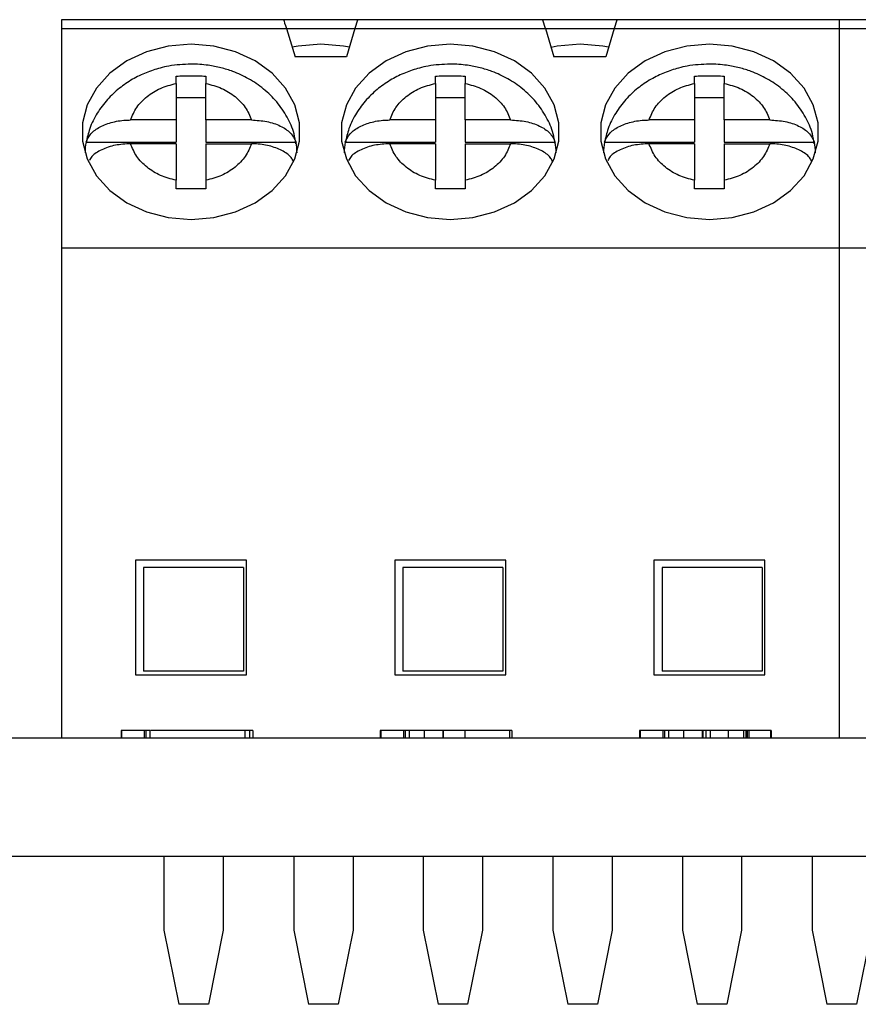
# Model space of a CAD drawing. Units: inches. Extents: x 0.1 to 10.1, y 0.1 to 6.5.
# Drawn here: x 6.1 to 6.5, y 1.3 to 1.8 of the extents above; entities that cross this region are included whole.
import ezdxf

# ---------------------------------------------------------------- set-up
doc = ezdxf.new("R2010")
doc.units = ezdxf.units.IN
doc.header["$LTSCALE"] = 0.6
doc.header["$MEASUREMENT"] = 0

msp = doc.modelspace()

# ---------------------------------------------------------------- linework, layer by layer
at = {"color": 7, "linetype": 'Continuous', "lineweight": 25}
for p, q in [((6.205120914410966, 1.841749875115994), (6.087011025493148, 1.841749875115994)), ((6.087011025493148, 1.841749875115994), (6.087011025493148, 1.836986013481864)), ((6.244491659596758, 1.841749875115994), (6.205120914410966, 1.841749875115994)), ((6.34291617592168, 1.841749875115994), (6.244491659596758, 1.841749875115994)), ((6.382286921107471, 1.841749875115994), (6.34291617592168, 1.841749875115994)), ((6.500396810025289, 1.841749875115994), (6.382286921107471, 1.841749875115994)), ((6.618506698943107, 1.841749875115994), (6.500396810025289, 1.841749875115994)), ((6.500396810025289, 1.841749875115994), (6.500396810025289, 1.836986013481864)), ((6.087011025493148, 1.836986013481864), (6.087011025493148, 1.720488999265313)), ((6.087011025493148, 1.836986013481864), (6.206610003875543, 1.836986013481864)), ((6.206610003875543, 1.836986013481864), (6.211309442920556, 1.821952523816686)), ((6.243062409440911, 1.836986013481864), (6.238585754488944, 1.822063805864479)), ((6.243062409440911, 1.836986013481864), (6.344345279412554, 1.836986013481864)), ((6.344345279412554, 1.836986013481864), (6.348822081029493, 1.822063805864479)), ((6.380857670951624, 1.836986013481864), (6.376381015999658, 1.822063805864479)), ((6.380857670951624, 1.836986013481864), (6.500396810025289, 1.836986013481864)), ((6.500396810025289, 1.836986013481864), (6.500396810025289, 1.720488999265313)), ((6.500396810025289, 1.836986013481864), (6.619995935072658, 1.836986013481864)), ((6.225088910405638, 1.821952523816686), (6.211309442920556, 1.821952523816686)), ((6.225088910405638, 1.821952523816686), (6.224806287003862, 1.822063805864479)), ((6.238585754488944, 1.822063805864479), (6.224806287003862, 1.822063805864479)), ((6.376381015999658, 1.822063805864479), (6.348822081029493, 1.822063805864479)), ((6.148034653876319, 1.807873786455461), (6.148034653876319, 1.811773241408625)), ((6.16378265862069, 1.811773241408625), (6.16378265862069, 1.807873786455461)), ((6.285829915387033, 1.807873786455461), (6.285829915387033, 1.811773241408625)), ((6.301577920131405, 1.811773241408625), (6.301577920131405, 1.807873786455461)), ((6.423625176897746, 1.807873786455461), (6.423625176897746, 1.811773241408625)), ((6.439373181642118, 1.811773241408625), (6.439373181642118, 1.807873786455461)), ((6.148034653876319, 1.807873786455461), (6.148034653876319, 1.788416661225832)), ((6.16378265862069, 1.788416661225832), (6.16378265862069, 1.807873786455461)), ((6.285829915387033, 1.807873786455461), (6.285829915387033, 1.788416661225832)), ((6.301577920131405, 1.788416661225832), (6.301577920131405, 1.807873786455461)), ((6.423625176897746, 1.807873786455461), (6.423625176897746, 1.788416661225832)), ((6.439373181642118, 1.788416661225832), (6.439373181642118, 1.807873786455461)), ((6.148034653876319, 1.800367106506602), (6.16378265862069, 1.800367106506602)), ((6.285829915387033, 1.800367106506602), (6.301577920131405, 1.800367106506602)), ((6.423625176897746, 1.800367106506602), (6.439373181642118, 1.800367106506602)), ((6.148034653876319, 1.788416661225832), (6.123788880632226, 1.788416661225832)), ((6.148034653876319, 1.788416661225832), (6.148034653876319, 1.776671400241423)), ((6.16378265862069, 1.788416661225832), (6.16378265862069, 1.776671400241423)), ((6.188028431864783, 1.788416661225832), (6.16378265862069, 1.788416661225832)), ((6.285829915387033, 1.788416661225832), (6.261584142142941, 1.788416661225832)), ((6.285829915387033, 1.788416661225832), (6.285829915387033, 1.776671400241423)), ((6.301577920131405, 1.788416661225832), (6.301577920131405, 1.776671400241423)), ((6.325823693375496, 1.788416661225832), (6.301577920131405, 1.788416661225832)), ((6.423625176897746, 1.788416661225832), (6.399379403653654, 1.788416661225832)), ((6.423625176897746, 1.788416661225832), (6.423625176897746, 1.776671400241423)), ((6.439373181642118, 1.788416661225832), (6.439373181642118, 1.776671400241423)), ((6.46361895488621, 1.788416661225832), (6.439373181642118, 1.788416661225832)), ((6.100098820968484, 1.776671400241423), (6.148034653876319, 1.776671400241423)), ((6.148034653876319, 1.775778943884488), (6.123788880632226, 1.775778943884488)), ((6.148034653876319, 1.775778943884488), (6.148034653876319, 1.756321855321102)), ((6.16378265862069, 1.776671400241423), (6.211718491528525, 1.776671400241423)), ((6.16378265862069, 1.775778943884488), (6.188028431864783, 1.775778943884488)), ((6.16378265862069, 1.775778943884488), (6.16378265862069, 1.756321855321102)), ((6.237894082479198, 1.776671400241423), (6.285829915387033, 1.776671400241423)), ((6.285829915387033, 1.775778943884488), (6.261584142142941, 1.775778943884488)), ((6.285829915387033, 1.775778943884488), (6.285829915387033, 1.756321855321102)), ((6.301577920131405, 1.776671400241423), (6.349513753039238, 1.776671400241423)), ((6.301577920131405, 1.775778943884488), (6.325823693375496, 1.775778943884488)), ((6.301577920131405, 1.775778943884488), (6.301577920131405, 1.756321855321102)), ((6.375689343989912, 1.776671400241423), (6.423625176897746, 1.776671400241423)), ((6.423625176897746, 1.775778943884488), (6.399379403653654, 1.775778943884488)), ((6.423625176897746, 1.775778943884488), (6.423625176897746, 1.756321855321102)), ((6.439373181642118, 1.776671400241423), (6.487309014549953, 1.776671400241423)), ((6.439373181642118, 1.775778943884488), (6.46361895488621, 1.775778943884488)), ((6.439373181642118, 1.775778943884488), (6.439373181642118, 1.756321855321102)), ((6.148034653876319, 1.751744148203165), (6.148034653876319, 1.756321855321102)), ((6.16378265862069, 1.756321855321102), (6.16378265862069, 1.751744148203165)), ((6.285829915387033, 1.751744148203165), (6.285829915387033, 1.756321855321102)), ((6.301577920131405, 1.756321855321102), (6.301577920131405, 1.751744148203165)), ((6.423625176897746, 1.751744148203165), (6.423625176897746, 1.756321855321102)), ((6.439373181642118, 1.756321855321102), (6.439373181642118, 1.751744148203165)), ((6.087011025493148, 1.720488999265313), (6.500396810025289, 1.720488999265313)), ((6.087011025493148, 1.720488999265313), (6.087011025493148, 1.459859073417751)), ((6.500396810025289, 1.720488999265313), (6.91378259455743, 1.720488999265313)), ((6.500396810025289, 1.720488999265313), (6.500396810025289, 1.459859073417748)), ((6.185436128477958, 1.554347266882116), (6.126381037354077, 1.554347266882116)), ((6.126381037354077, 1.554347266882116), (6.126381037354077, 1.493323640790586)), ((6.130711760658525, 1.550410256529462), (6.130711760658525, 1.495292143675272)), ((6.18386138666951, 1.550410256529462), (6.130711760658525, 1.550410256529462)), ((6.18386138666951, 1.550410256529462), (6.18386138666951, 1.495292143675272)), ((6.185436128477958, 1.493323640790586), (6.185436128477958, 1.554347266882116)), ((6.323231389988673, 1.554347266882116), (6.264176298864791, 1.554347266882116)), ((6.264176298864791, 1.554347266882116), (6.264176298864791, 1.493323640790586)), ((6.26850702216924, 1.550410256529462), (6.26850702216924, 1.495292143675272)), ((6.321656648180225, 1.550410256529462), (6.26850702216924, 1.550410256529462)), ((6.321656648180225, 1.550410256529462), (6.321656648180225, 1.495292143675272)), ((6.323231389988673, 1.493323640790586), (6.323231389988673, 1.554347266882116)), ((6.401971560375506, 1.554347266882116), (6.401971560375506, 1.493323640790586)), ((6.46102679816436, 1.554347266882116), (6.401971560375506, 1.554347266882116)), ((6.406302283679953, 1.550410256529462), (6.406302283679953, 1.495292143675272)), ((6.459451909690938, 1.550410256529462), (6.406302283679953, 1.550410256529462)), ((6.459451909690938, 1.550410256529462), (6.459451909690938, 1.495292143675272)), ((6.46102679816436, 1.493323640790586), (6.46102679816436, 1.554347266882116)), ((6.126381037354077, 1.493323640790586), (6.185436128477958, 1.493323640790586)), ((6.18386138666951, 1.495292143675272), (6.130711760658525, 1.495292143675272)), ((6.264176298864791, 1.493323640790586), (6.323231389988673, 1.493323640790586)), ((6.321656648180225, 1.495292143675272), (6.26850702216924, 1.495292143675272)), ((6.401971560375506, 1.493323640790586), (6.46102679816436, 1.493323640790586)), ((6.459451909690938, 1.495292143675272), (6.406302283679953, 1.495292143675272)), ((6.118716325897479, 1.463796081192349), (6.118716325897479, 1.45985907341779)), ((6.119002762588537, 1.463796081192349), (6.119002762588537, 1.45985907341779)), ((6.13106008996793, 1.463796081192349), (6.119002762588537, 1.463796081192349)), ((6.13106008996793, 1.463796081192349), (6.13106008996793, 1.45985907341779)), ((6.131945506406189, 1.463796081192349), (6.13106008996793, 1.463796081192349)), ((6.131945506406189, 1.463796081192349), (6.131945506406189, 1.45985907341779)), ((6.134080948404048, 1.463796081192349), (6.134080948404048, 1.45985907341779)), ((6.184549685384892, 1.463796081192349), (6.134323972263283, 1.463796081192349)), ((6.184549685384892, 1.463796081192349), (6.184549685384892, 1.45985907341779)), ((6.187023630139004, 1.463796081192349), (6.187023630139004, 1.45985907341779)), ((6.188716290585246, 1.463796081192349), (6.188716290585246, 1.45985907341779)), ((6.256511294078248, 1.463796081192349), (6.256511294078248, 1.45985907341779)), ((6.256902009564669, 1.463796081192349), (6.256511294078248, 1.463796081192349)), ((6.256902009564669, 1.463796081192349), (6.256902009564669, 1.45985907341779)), ((6.268855058148699, 1.463796081192349), (6.256902009564669, 1.463796081192349)), ((6.268855058148699, 1.463796081192349), (6.268855058148699, 1.45985907341779)), ((6.269740474586959, 1.463796081192349), (6.268855058148699, 1.463796081192349)), ((6.269740474586959, 1.463796081192349), (6.269740474586959, 1.45985907341779)), ((6.271875916584817, 1.463796081192349), (6.271875916584817, 1.45985907341779)), ((6.279935743477009, 1.463796081192349), (6.272114247164935, 1.463796081192349)), ((6.279935743477009, 1.463796081192349), (6.279935743477009, 1.45985907341779)), ((6.289844575676002, 1.463796081192349), (6.279935743477009, 1.463796081192349)), ((6.289844575676002, 1.463796081192349), (6.289844575676002, 1.45985907341779)), ((6.290026880236669, 1.463796081192349), (6.289844575676002, 1.463796081192349)), ((6.290026880236669, 1.463796081192349), (6.290026880236669, 1.45985907341779)), ((6.301537293934055, 1.463796081192349), (6.290026880236669, 1.463796081192349)), ((6.301537293934055, 1.463796081192349), (6.301537293934055, 1.45985907341779)), ((6.325287339571501, 1.463796081192349), (6.301537293934055, 1.463796081192349)), ((6.325287339571501, 1.463796081192349), (6.325287339571501, 1.45985907341779)), ((6.326511258766015, 1.463796081192349), (6.326511258766015, 1.45985907341779)), ((6.394307288913824, 1.463796081192349), (6.394307288913824, 1.45985907341779)), ((6.394698004400245, 1.463796081192349), (6.394307288913824, 1.463796081192349)), ((6.394698004400245, 1.463796081192349), (6.394698004400245, 1.45985907341779)), ((6.406651052984274, 1.463796081192349), (6.394698004400245, 1.463796081192349)), ((6.406651052984274, 1.463796081192349), (6.406651052984274, 1.45985907341779)), ((6.407536469422534, 1.463796081192349), (6.406651052984274, 1.463796081192349)), ((6.407536469422534, 1.463796081192349), (6.407536469422534, 1.45985907341779)), ((6.409671911420394, 1.463796081192349), (6.409671911420394, 1.45985907341779)), ((6.417731738312585, 1.463796081192349), (6.409910242000511, 1.463796081192349)), ((6.417731738312585, 1.463796081192349), (6.417731738312585, 1.45985907341779)), ((6.427640717176549, 1.463796081192349), (6.417731738312585, 1.463796081192349)), ((6.427640717176549, 1.463796081192349), (6.427640717176549, 1.45985907341779)), ((6.428031285997998, 1.463796081192349), (6.428031285997998, 1.45985907341779)), ((6.42961981431385, 1.463796081192349), (6.42961981431385, 1.45985907341779)), ((6.431807322376903, 1.463796081192349), (6.431807322376903, 1.45985907341779)), ((6.441468730767489, 1.463796081192349), (6.431807322376903, 1.463796081192349)), ((6.441468730767489, 1.463796081192349), (6.441468730767489, 1.45985907341779)), ((6.44946065177747, 1.463796081192349), (6.441468730767489, 1.463796081192349)), ((6.449632836455043, 1.463796081192349), (6.449632836455043, 1.45985907341779)), ((6.450934928079837, 1.463796081192349), (6.450934928079837, 1.45985907341779)), ((6.451585973892233, 1.463796081192349), (6.451585973892233, 1.45985907341779)), ((6.452510403213147, 1.463796081192349), (6.452510403213147, 1.45985907341779)), ((6.463929737962684, 1.463796081192349), (6.452510403213147, 1.463796081192349)), ((6.463929737962684, 1.463796081192349), (6.463929737962684, 1.45985907341779)), ((6.464307253601591, 1.463796081192349), (6.463929737962684, 1.463796081192349)), ((6.464307253601591, 1.463796081192349), (6.464307253601591, 1.45985907341779)), ((5.565152634045817, 1.45985907341779), (7.640152750134076, 1.45985907341779)), ((5.565152634045817, 1.396866949024853), (7.640152750134076, 1.396866949024853)), ((6.141538568919646, 1.396866949024853), (6.141538568919646, 1.357496868414717)), ((6.17303457840839, 1.396866949024853), (6.17303457840839, 1.357496868414717)), ((6.210538865155669, 1.396866949024853), (6.210538865155669, 1.357496868414717)), ((6.242034874644413, 1.396866949024853), (6.242034874644413, 1.357496868414717)), ((6.27933383043036, 1.396866949024853), (6.27933383043036, 1.357496868414717)), ((6.310829839919104, 1.396866949024853), (6.310829839919104, 1.357496868414717)), ((6.348334126666383, 1.396866949024853), (6.348334126666383, 1.357496868414717)), ((6.379830136155128, 1.396866949024853), (6.379830136155128, 1.357496868414717)), ((6.417129091941074, 1.396866949024853), (6.417129091941074, 1.357496868414717)), ((6.448625101429818, 1.396866949024853), (6.448625101429818, 1.357496868414717)), ((6.486129388177098, 1.396866949024853), (6.486129388177098, 1.357496868414717)), ((6.141538568919646, 1.357496868414717), (6.149412571291832, 1.318126792387862)), ((6.17303457840839, 1.357496868414717), (6.165160576036205, 1.318126792387862)), ((6.210538865155669, 1.357496868414717), (6.218412867527855, 1.318126792387862)), ((6.242034874644413, 1.357496868414717), (6.234160872272227, 1.318126792387862)), ((6.27933383043036, 1.357496868414717), (6.287207832802546, 1.318126792387862)), ((6.310829839919104, 1.357496868414717), (6.302955837546918, 1.318126792387862)), ((6.348334126666383, 1.357496868414717), (6.35620812903857, 1.318126792387862)), ((6.379830136155128, 1.357496868414717), (6.371956133782941, 1.318126792387862)), ((6.417129091941074, 1.357496868414717), (6.425003094313261, 1.318126792387862)), ((6.448625101429818, 1.357496868414717), (6.440751099057631, 1.318126792387862)), ((6.486129388177098, 1.357496868414717), (6.494003390549283, 1.318126792387862)), ((6.517625397665841, 1.357496868414717), (6.509751395293655, 1.318126792387862)), ((6.165160576036205, 1.318126792387862), (6.149412571291832, 1.318126792387862)), ((6.234160872272227, 1.318126792387862), (6.218412867527855, 1.318126792387862)), ((6.302955837546918, 1.318126792387862), (6.287207832802546, 1.318126792387862)), ((6.371956133782941, 1.318126792387862), (6.35620812903857, 1.318126792387862)), ((6.440751099057631, 1.318126792387862), (6.425003094313261, 1.318126792387862)), ((6.509751395293655, 1.318126792387862), (6.494003390549283, 1.318126792387862))]:
    msp.add_line(p, q, dxfattribs=at)
at = {"color": 8, "linetype": 'Continuous', "lineweight": 25}
for p, q in [((6.206610003875543, 1.836986013481864), (6.243062409440911, 1.836986013481864)), ((6.344345279412554, 1.836986013481864), (6.380857670951624, 1.836986013481864))]:
    msp.add_line(p, q, dxfattribs=at)
at = {"color": 7, "linetype": 'Continuous', "lineweight": 25, "flags": 128}
for points in [[(6.205120914410966, 1.841749875115994), (6.205184713673951, 1.841545534143225), (6.205374204818266, 1.840939514477349), (6.205682641255183, 1.839952825875661), (6.206099316441715, 1.838619641276723), (6.206610003875543, 1.836986013481864)], [(6.244491659596758, 1.841749875115994), (6.244430353638302, 1.841545534143225), (6.24424848907255, 1.840939514477349), (6.243952519158287, 1.839952825875661), (6.243552563778605, 1.838619641276723), (6.243062409440911, 1.836986013481864)], [(6.344345279412554, 1.836986013481864), (6.343855271739831, 1.838619641276723), (6.34345531636015, 1.839952825875661), (6.343159346445885, 1.840939514477349), (6.342977481880134, 1.841545534143225), (6.34291617592168, 1.841749875115994)], [(6.382286921107471, 1.841749875115994), (6.382225615149016, 1.841545534143225), (6.382043750583265, 1.840939514477349), (6.381747780669, 1.839952825875661), (6.381347825289319, 1.838619641276723), (6.380857670951624, 1.836986013481864)], [(6.155908656248505, 1.828699369209885), (6.143835049057178, 1.827681000974162), (6.132289142436476, 1.824670445752353), (6.121775463891388, 1.819799262024683), (6.112753514780382, 1.813280333998563), (6.105617823879158, 1.805398595049084), (6.100679907589055, 1.796498487863881), (6.098155803414389, 1.786969004615951), (6.098155803414389, 1.777226637160612), (6.100679907589055, 1.767697153912682), (6.105617823879158, 1.75879704672748), (6.112753514780382, 1.750915289444879), (6.121775463891388, 1.74439637975188), (6.132289142436476, 1.739525177691088), (6.143835049057178, 1.736514622469279), (6.155908656248505, 1.735496272566678), (6.167982263439831, 1.736514622469279), (6.179528170060532, 1.739525177691088), (6.190041848605621, 1.74439637975188), (6.199063651051655, 1.750915289444879), (6.20619948861785, 1.75879704672748), (6.211137258242982, 1.767697153912682), (6.213661362417647, 1.777226637160612), (6.213661362417647, 1.786969004615951), (6.211137258242982, 1.796498487863881), (6.20619948861785, 1.805398595049084), (6.199063651051655, 1.813280333998563), (6.190041848605621, 1.819799262024683), (6.179528170060532, 1.824670445752353), (6.167982263439831, 1.827681000974162), (6.155908656248505, 1.828699369209885)], [(6.224908952484527, 1.828699369209885), (6.212835345293202, 1.827681000974162), (6.20970830141708, 1.827074504647126)], [(6.240090243775622, 1.827078684598839), (6.236982559675853, 1.827681000974162), (6.224908952484527, 1.828699369209885)], [(6.293703917759218, 1.828699369209885), (6.281630310567893, 1.827681000974162), (6.270084403947191, 1.824670445752353), (6.259570725402103, 1.819799262024683), (6.250548776291095, 1.813280333998563), (6.243413085389872, 1.805398595049084), (6.238475169099769, 1.796498487863881), (6.235951211590075, 1.786969004615951), (6.235951211590075, 1.777226637160612), (6.238475169099769, 1.767697153912682), (6.243413085389872, 1.75879704672748), (6.250548776291095, 1.750915289444879), (6.259570725402103, 1.74439637975188), (6.270084403947191, 1.739525177691088), (6.281630310567893, 1.736514622469279), (6.293703917759218, 1.735496272566678), (6.305777524950544, 1.736514622469279), (6.317323431571246, 1.739525177691088), (6.327837110116334, 1.74439637975188), (6.33685891256237, 1.750915289444879), (6.343994750128565, 1.75879704672748), (6.348932519753695, 1.767697153912682), (6.351456623928362, 1.777226637160612), (6.351456623928362, 1.786969004615951), (6.348932519753695, 1.796498487863881), (6.343994750128565, 1.805398595049084), (6.33685891256237, 1.813280333998563), (6.327837110116334, 1.819799262024683), (6.317323431571246, 1.824670445752353), (6.305777524950544, 1.827681000974162), (6.293703917759218, 1.828699369209885)], [(6.362704213995242, 1.828699369209885), (6.350630606803915, 1.827681000974162), (6.347330204930439, 1.82703651841928)], [(6.377885505286335, 1.827078684598839), (6.374777821186568, 1.827681000974162), (6.362704213995242, 1.828699369209885)], [(6.431499179269933, 1.828699369209885), (6.419425572078606, 1.827681000974162), (6.407879665457904, 1.824670445752353), (6.397365986912816, 1.819799262024683), (6.38834403780181, 1.813280333998563), (6.381208346900586, 1.805398595049084), (6.376270430610483, 1.796498487863881), (6.373746473100788, 1.786969004615951), (6.373746473100788, 1.777226637160612), (6.376270430610483, 1.767697153912682), (6.381208346900586, 1.75879704672748), (6.38834403780181, 1.750915289444879), (6.397365986912816, 1.74439637975188), (6.407879665457904, 1.739525177691088), (6.419425572078606, 1.736514622469279), (6.431499179269933, 1.735496272566678), (6.443572786461258, 1.736514622469279), (6.45511869308196, 1.739525177691088), (6.465632371627048, 1.74439637975188), (6.474654174073083, 1.750915289444879), (6.481790011639278, 1.75879704672748), (6.48672778126441, 1.767697153912682), (6.489251885439075, 1.777226637160612), (6.489251885439075, 1.786969004615951), (6.48672778126441, 1.796498487863881), (6.481790011639278, 1.805398595049084), (6.474654174073083, 1.813280333998563), (6.465632371627048, 1.819799262024683), (6.45511869308196, 1.824670445752353), (6.443572786461258, 1.827681000974162), (6.431499179269933, 1.828699369209885)]]:
    msp.add_lwpolyline(points, dxfattribs=at)
at = {"color": 7, "linetype": 'Continuous', "lineweight": 25}
for centre, radius, start, end in [((6.136038007126572, 1.770343384984363), 0.03649203856732707, 170.0139670435128, 179.1798266711214), ((6.175788199205893, 1.770345147741317), 0.03648297379716795, 0.8176084704734999, 9.985728616113803), ((6.273833268637379, 1.770343384984354), 0.03649203856742046, 170.0139670435245, 179.1798266711096), ((6.313583460716286, 1.770345147741275), 0.03648297379749092, 0.8176084705314781, 9.985728616090709), ((6.41165385626146, 1.770340989577858), 0.0365173964310119, 170.0171562502888, 179.1766374643447), ((6.451344502277913, 1.770340989577811), 0.03651739643150459, 0.8233625357170389, 9.98284374964908)]:
    msp.add_arc(centre, radius, start, end, dxfattribs=at)
for points, knots in [([(6.155908656248505, 1.818164717573747), (6.151949677470919, 1.817966531606127), (6.146399427561374, 1.817688686810626), (6.138466875508343, 1.815859569576784), (6.131928919069444, 1.81369504944178), (6.124607723369906, 1.810130465144499), (6.117603719600596, 1.80537644820644), (6.111192013383655, 1.7993525978703), (6.105830550806512, 1.792118825241053), (6.101885946460645, 1.784377203608191), (6.100697380148675, 1.778891632761249), (6.100156020307712, 1.776393103456331)], [0, 0, 0, 0, 0.1524450009437789, 0.2137187138989453, 0.3151929042411032, 0.4202983801679456, 0.532807087425924, 0.6500924697247618, 0.7712381194426733, 0.8958051443744982, 1, 1, 1, 1]), ([(6.211640759093163, 1.77573050777736), (6.211373535382901, 1.777536488804087), (6.210638052854106, 1.782507108705988), (6.207155742833033, 1.790120355433799), (6.20171634225461, 1.798191076584135), (6.194712424098525, 1.805052293896128), (6.186767137480519, 1.810453374260112), (6.179014306278567, 1.814043240681161), (6.171778689790568, 1.816296462832887), (6.164352922167531, 1.817825032805866), (6.158975930779174, 1.818041331308206), (6.155908656248505, 1.818164717573747)], [0, 0, 0, 0, 0.07381719098630643, 0.2031678036417541, 0.333403964739188, 0.4635735826962081, 0.5906070989683443, 0.7098385990561509, 0.7945514476023458, 0.8828030274519096, 1, 1, 1, 1]), ([(6.293703917759218, 1.818164717573747), (6.28974493840161, 1.817966532532208), (6.284194687678907, 1.817688689035015), (6.276262139470447, 1.815859565662832), (6.269724204167724, 1.813695090119525), (6.262403092324918, 1.810130380944985), (6.255398986629118, 1.805376503527318), (6.248987281162306, 1.799352589600519), (6.243625810559272, 1.792118827560459), (6.239681208332264, 1.784377203132022), (6.23849264177233, 1.778891632612237), (6.237951281818426, 1.776393103456331)], [0, 0, 0, 0, 0.1524450235131699, 0.2137187455398729, 0.315192950905224, 0.4202967774833855, 0.532807018258293, 0.6500924179211615, 0.7712380855746138, 0.8958051289485123, 1, 1, 1, 1]), ([(6.349436020603878, 1.77573050777736), (6.349168796883978, 1.77753648878516), (6.348433314328664, 1.782507108634967), (6.344951004623415, 1.790120355983152), (6.339511602728122, 1.798191074546752), (6.332507689433884, 1.805052301408931), (6.324562420657167, 1.81045332375535), (6.31680964719848, 1.814043306950955), (6.309573988475075, 1.81629643375971), (6.302148186529136, 1.817825039787563), (6.296771193325439, 1.818041333844221), (6.293703917759218, 1.818164717573747)], [0, 0, 0, 0, 0.07381718358308821, 0.2031677832658015, 0.3334039313016883, 0.4635735362038348, 0.5906070397356212, 0.7098368603051244, 0.7945514682070376, 0.8828030392057403, 1, 1, 1, 1]), ([(6.431499179269933, 1.818164717573747), (6.427540195547913, 1.817966547793656), (6.42198998626155, 1.817688728072494), (6.414057466320519, 1.815859516052548), (6.407519498494212, 1.813695130615996), (6.400198356965971, 1.810130374556916), (6.393194243793531, 1.805376506694824), (6.386782557502088, 1.799352583469859), (6.381421026330706, 1.792118865355944), (6.377476686235248, 1.784377149768399), (6.376287973140654, 1.778891625789137), (6.37574654332914, 1.776393103456331)], [0, 0, 0, 0, 0.1524450841683652, 0.2137169994173392, 0.315193016449532, 0.4202968848466587, 0.5328071703874134, 0.6500926167160808, 0.7712383325712648, 0.8958046419774484, 1, 1, 1, 1]), ([(6.487231282114591, 1.77573050777736), (6.486964058394536, 1.777536488784484), (6.486228575838791, 1.782507108632431), (6.482746266138666, 1.790120356002767), (6.477306864222002, 1.798191074474006), (6.470302951006682, 1.805052301677179), (6.462357681948242, 1.81045332280635), (6.454604909380709, 1.814043309852379), (6.447369293471309, 1.816296412129802), (6.439943502705414, 1.817825067349519), (6.434566505403652, 1.818041342620494), (6.431499179269933, 1.818164717573747)], [0, 0, 0, 0, 0.07381718079632846, 0.2031677755957744, 0.3334039187149623, 0.4635735187029223, 0.5906070174389167, 0.709836833507234, 0.7945514382109858, 0.88280117929304, 1, 1, 1, 1]), ([(6.123788880632226, 1.788416661225832), (6.124723064995679, 1.790718281836301), (6.126592492417862, 1.795324131444799), (6.13227952143568, 1.801056099097663), (6.139421726583047, 1.805625464860709), (6.14516257585221, 1.807124058189618), (6.148034653876319, 1.807873786455461)], [0, 0, 0, 0, 0.2498517878352841, 0.4999867284596023, 0.7498493582356938, 0.9999999999999999, 0.9999999999999999, 0.9999999999999999, 0.9999999999999999]), ([(6.16378265862069, 1.807873786455461), (6.166650762520522, 1.807124089492354), (6.172390229707495, 1.805623843591157), (6.179532709352681, 1.801060032045281), (6.185226733018425, 1.795328395041368), (6.187094176559333, 1.790721449977634), (6.188028431864783, 1.788416661225832)], [0, 0, 0, 0, 0.2498520863396584, 0.4999881110399788, 0.749851200416115, 1, 1, 1, 1]), ([(6.261584142142941, 1.788416661225832), (6.262518328016487, 1.790718280143801), (6.264387758460572, 1.795324126365381), (6.270074789398702, 1.80105614422357), (6.277217084818696, 1.805625402516602), (6.282957896556955, 1.807124044432973), (6.285829915387033, 1.807873786455461)], [0, 0, 0, 0, 0.2498519264532398, 0.4999870058526072, 0.749853017317136, 1, 1, 1, 1]), ([(6.301577920131405, 1.807873786455461), (6.304446024031235, 1.807124089492354), (6.310185491218208, 1.805623843591157), (6.317327970863394, 1.801060032045281), (6.323021994529139, 1.795328395041368), (6.324889438070048, 1.790721449977634), (6.325823693375496, 1.788416661225832)], [0, 0, 0, 0, 0.2498520863396584, 0.4999881110399788, 0.749851200416115, 1, 1, 1, 1]), ([(6.399379403653654, 1.788416661225832), (6.400313589527202, 1.790718280143801), (6.402183019971286, 1.795324126365381), (6.407870050909415, 1.80105614422357), (6.415012346329411, 1.805625402516602), (6.420753158067668, 1.807124044432973), (6.423625176897746, 1.807873786455461)], [0, 0, 0, 0, 0.2498519264532398, 0.4999870058526072, 0.749853017317136, 1, 1, 1, 1]), ([(6.439373181642118, 1.807873786455461), (6.44224128554195, 1.807124089492354), (6.447980752728923, 1.805623843591157), (6.455123232374108, 1.801060032045281), (6.460817256039853, 1.795328395041368), (6.462684699580761, 1.790721449977634), (6.46361895488621, 1.788416661225832)], [0, 0, 0, 0, 0.2498520863396584, 0.4999881110399788, 0.749851200416115, 1, 1, 1, 1]), ([(6.100098820968484, 1.776671400241423), (6.10079985043116, 1.778198003192917), (6.102201794320723, 1.78125095858721), (6.107385713909268, 1.784983554133113), (6.114191408053808, 1.787544576851821), (6.120026637973526, 1.788370463144158), (6.12324376295502, 1.788409967507947), (6.123788880632226, 1.788416661225832)], [0, 0, 0, 0, 0.2364614207898653, 0.4728840393212977, 0.7104305977849461, 0.9509346385877617, 1, 1, 1, 1]), ([(6.188028431864783, 1.788416661225832), (6.190787536604929, 1.788258598155338), (6.196308065416366, 1.787942339144945), (6.203550676797829, 1.785428208915177), (6.209336465477012, 1.781642303645119), (6.210901142054674, 1.778377076499241), (6.211718491528525, 1.776671400241423)], [0, 0, 0, 0, 0.2469603795180737, 0.4941283564104879, 0.7357448001546211, 0.9999999999999999, 0.9999999999999999, 0.9999999999999999, 0.9999999999999999]), ([(6.237894082479198, 1.776671400241423), (6.238595111941874, 1.778198003192917), (6.239997055831436, 1.78125095858721), (6.245180975419981, 1.784983554133113), (6.251986669564522, 1.787544576851821), (6.25782189948424, 1.788370463144158), (6.261039024465735, 1.788409967507947), (6.261584142142941, 1.788416661225832)], [0, 0, 0, 0, 0.2364614207898653, 0.4728840393212977, 0.7104305977849461, 0.9509346385877617, 1, 1, 1, 1]), ([(6.325823693375496, 1.788416661225832), (6.328582798115642, 1.788258598155338), (6.334103326927079, 1.787942339144945), (6.341345938308543, 1.785428208915177), (6.347131726987726, 1.781642303645119), (6.348696403565389, 1.778377076499241), (6.349513753039238, 1.776671400241423)], [0, 0, 0, 0, 0.2469603795180737, 0.4941283564104879, 0.7357448001546211, 0.9999999999999999, 0.9999999999999999, 0.9999999999999999, 0.9999999999999999]), ([(6.375689343989912, 1.776671400241423), (6.376390441535929, 1.778197996688505), (6.37779250910434, 1.781250911907878), (6.382976218466783, 1.784983582940353), (6.38978194372487, 1.787544571482174), (6.39561716048903, 1.788370463358918), (6.398834285903145, 1.788409967539064), (6.399379403653654, 1.788416661225832)], [0, 0, 0, 0, 0.2364631850485713, 0.4728833594732229, 0.7104302243126642, 0.9509345753056873, 1, 1, 1, 1]), ([(6.46361895488621, 1.788416661225832), (6.466378059626357, 1.788258598155338), (6.471898588437794, 1.787942339144945), (6.479141199819257, 1.785428208915177), (6.48492698849844, 1.781642303645119), (6.486491665076102, 1.778377076499241), (6.487309014549953, 1.776671400241423)], [0, 0, 0, 0, 0.2469603795180737, 0.4941283564104879, 0.7357448001546211, 0.9999999999999999, 0.9999999999999999, 0.9999999999999999, 0.9999999999999999]), ([(6.123788880632226, 1.775778943884488), (6.12102387946687, 1.775622713776042), (6.11549154626145, 1.77531012185837), (6.108336807165489, 1.772768669255836), (6.103471387572309, 1.76984339436437), (6.102277154929142, 1.767609748897423), (6.101904413443458, 1.766912587976055)], [0, 0, 0, 0, 0.2921308185366618, 0.5845079011055447, 0.8703174434918504, 0.9999999999999999, 0.9999999999999999, 0.9999999999999999, 0.9999999999999999]), ([(6.148034653876319, 1.756321855321102), (6.145166554387075, 1.757071549692929), (6.139427054217139, 1.758571801337139), (6.132284489094799, 1.763135577661724), (6.126590404221361, 1.768867188629669), (6.124723076452534, 1.773474150558785), (6.123788880632226, 1.775778943884488)], [0, 0, 0, 0, 0.2498516365189409, 0.4999908530500456, 0.7498529915349377, 0.9999999999999999, 0.9999999999999999, 0.9999999999999999, 0.9999999999999999]), ([(6.188028431864783, 1.775778943884488), (6.187094259143806, 1.773477314327779), (6.185224848203527, 1.768871430022697), (6.17953761813682, 1.763139585160893), (6.172395490014273, 1.758570174544631), (6.166654688619716, 1.757071578607474), (6.16378265862069, 1.756321855321102)], [0, 0, 0, 0, 0.2498522565597252, 0.4999894895002712, 0.7498528363400161, 1, 1, 1, 1]), ([(6.210232188698422, 1.766555440435187), (6.209901563595971, 1.767206778612129), (6.208805277928161, 1.769366483676831), (6.204370904102618, 1.772328993243915), (6.197643046116225, 1.774911705168215), (6.191789992705122, 1.775732552046613), (6.188573450079354, 1.775772222101238), (6.188028431864783, 1.775778943884488)], [0, 0, 0, 0, 0.1179391991718043, 0.3910624231702008, 0.6654801609271911, 0.9433182063343815, 1, 1, 1, 1]), ([(6.261584142142941, 1.775778943884488), (6.258819140977583, 1.775622713776042), (6.253286807772164, 1.77531012185837), (6.246132068676204, 1.772768669255836), (6.241266649083022, 1.76984339436437), (6.240072416439856, 1.767609748897423), (6.239699674954173, 1.766912587976055)], [0, 0, 0, 0, 0.2921308185366618, 0.5845079011055447, 0.8703174434918504, 0.9999999999999999, 0.9999999999999999, 0.9999999999999999, 0.9999999999999999]), ([(6.285829915387033, 1.756321855321102), (6.282961815897789, 1.757071549692929), (6.277222315727852, 1.758571801337139), (6.270079750605512, 1.763135577661724), (6.264385665732074, 1.768867188629669), (6.262518337963247, 1.773474150558785), (6.261584142142941, 1.775778943884488)], [0, 0, 0, 0, 0.2498516365189409, 0.4999908530500456, 0.7498529915349377, 0.9999999999999999, 0.9999999999999999, 0.9999999999999999, 0.9999999999999999]), ([(6.325823693375496, 1.775778943884488), (6.324889520654519, 1.773477314327779), (6.32302010971424, 1.768871430022697), (6.317332879647533, 1.763139585160893), (6.310190751524986, 1.758570174544631), (6.30444995013043, 1.757071578607474), (6.301577920131405, 1.756321855321102)], [0, 0, 0, 0, 0.2498522565597252, 0.4999894895002712, 0.7498528363400161, 1, 1, 1, 1]), ([(6.348027450209136, 1.766555440435187), (6.347696825106686, 1.767206778612129), (6.346600539438874, 1.769366483676831), (6.342166165613331, 1.772328993243915), (6.335438307626938, 1.774911705168215), (6.329585254215833, 1.775732552046613), (6.326368711590069, 1.775772222101238), (6.325823693375496, 1.775778943884488)], [0, 0, 0, 0, 0.1179391991718043, 0.3910624231702008, 0.6654801609271911, 0.9433182063343815, 1, 1, 1, 1]), ([(6.399379403653654, 1.775778943884488), (6.396614402488298, 1.775622713776042), (6.391082069282878, 1.77531012185837), (6.383927330186917, 1.772768669255836), (6.379061910593736, 1.76984339436437), (6.377867677950569, 1.767609748897423), (6.377494936464887, 1.766912587976055)], [0, 0, 0, 0, 0.2921308185366618, 0.5845079011055447, 0.8703174434918504, 0.9999999999999999, 0.9999999999999999, 0.9999999999999999, 0.9999999999999999]), ([(6.423625176897746, 1.756321855321102), (6.420757081111962, 1.757071551737169), (6.415017588353206, 1.758571807472214), (6.407874991198171, 1.763135538033687), (6.402181117845839, 1.768867252298166), (6.400313667969634, 1.773474159609857), (6.399379403653654, 1.775778943884488)], [0, 0, 0, 0, 0.249851882608246, 0.4999913455119053, 0.7498512546325176, 1, 1, 1, 1]), ([(6.46361895488621, 1.775778943884488), (6.462684782165232, 1.773477314327779), (6.460815371224955, 1.768871430022697), (6.455128141158246, 1.763139585160893), (6.447986013035701, 1.758570174544631), (6.442245211641144, 1.757071578607474), (6.439373181642118, 1.756321855321102)], [0, 0, 0, 0, 0.2498522565597252, 0.4999894895002712, 0.7498528363400161, 1, 1, 1, 1]), ([(6.48582271171985, 1.766555440435187), (6.485492086617399, 1.767206778612129), (6.484395800949589, 1.769366483676831), (6.479961427124044, 1.772328993243915), (6.473233569137652, 1.774911705168215), (6.467380515726548, 1.775732552046613), (6.464163973100782, 1.775772222101238), (6.46361895488621, 1.775778943884488)], [0, 0, 0, 0, 0.1179391991718043, 0.3910624231702008, 0.6654801609271911, 0.9433182063343815, 1, 1, 1, 1]), ([(6.119002771131012, 1.463796081291806), (6.118922457674199, 1.463796081291806), (6.11874774469239, 1.463796081291806), (6.11872733850572, 1.463796081291806), (6.118716312797678, 1.463796081291806)], [0, 0, 0, 0, 0.459687974986259, 1, 1, 1, 1]), ([(6.134080896131012, 1.463796081291806), (6.134058494576434, 1.463796081291806), (6.134014530230144, 1.463796081291806), (6.133658113343679, 1.463796081291806), (6.133255157087041, 1.463796081291806), (6.132871620586224, 1.463796081291806), (6.132429952022683, 1.463796081291806), (6.132111242472544, 1.463796081291806), (6.131945479464344, 1.463796081291806)], [0, 0, 0, 0, 0.2450935299000606, 0.4810102256518529, 0.5981207320063072, 0.7184028424697451, 0.853539400019509, 0.9999999999999999, 0.9999999999999999, 0.9999999999999999, 0.9999999999999999]), ([(6.187023604464344, 1.463796081291806), (6.186669169814087, 1.463796081291806), (6.18601989146564, 1.463796081291806), (6.185254528286982, 1.463796081291806), (6.184874228652177, 1.463796081291806), (6.184670711585203, 1.463796081291806), (6.184568926614187, 1.463796081291806), (6.184556456662201, 1.463796081291806), (6.184549646131011, 1.463796081291806)], [0, 0, 0, 0, 0.232520805114952, 0.4259479828357622, 0.5255060890155702, 0.6506971709576866, 0.8092263855909742, 0.9999999999999999, 0.9999999999999999, 0.9999999999999999, 0.9999999999999999]), ([(6.188716312797677, 1.463796081291806), (6.188644323381264, 1.463796081291806), (6.18850442492787, 1.463796081291806), (6.188116493255136, 1.463796081291806), (6.187615931576374, 1.463796081291806), (6.18722746928012, 1.463796081291806), (6.187023604464344, 1.463796081291806)], [0, 0, 0, 0, 0.250694055092195, 0.4871787038875178, 0.730871644259601, 1, 1, 1, 1]), ([(6.271875896131012, 1.463796081291806), (6.27185392062364, 1.463796081291806), (6.271810727462924, 1.463796081291806), (6.271446062892822, 1.463796081291806), (6.271050226080405, 1.463796081291806), (6.270668465146986, 1.463796081291806), (6.270222775431495, 1.463796081291806), (6.269905857744932, 1.463796081291806), (6.269740479464345, 1.463796081291806)], [0, 0, 0, 0, 0.2411529650909418, 0.4739894557218235, 0.592897693881419, 0.7150262225894773, 0.8512911228411316, 1, 1, 1, 1]), ([(6.326511312797678, 1.463796081291806), (6.326442685294964, 1.463796081291806), (6.326310870125874, 1.463796081291806), (6.326035511201212, 1.463796081291806), (6.325686829297912, 1.463796081291806), (6.325420671028919, 1.463796081291806), (6.325287354464345, 1.463796081291806)], [0, 0, 0, 0, 0.2715696279432646, 0.5216129832925547, 0.7603797400499068, 1, 1, 1, 1]), ([(6.409671896131011, 1.463796081291806), (6.409649920623639, 1.463796081291806), (6.409606727462923, 1.463796081291806), (6.409242062892821, 1.463796081291806), (6.408846226080405, 1.463796081291806), (6.408464465146985, 1.463796081291806), (6.408018775431495, 1.463796081291806), (6.407701857744931, 1.463796081291806), (6.407536479464344, 1.463796081291806)], [0, 0, 0, 0, 0.2411529650909418, 0.4739894557218235, 0.592897693881419, 0.7150262225894773, 0.8512911228411316, 1, 1, 1, 1]), ([(6.428031271131011, 1.463796081291806), (6.427969987437801, 1.463796081291806), (6.427838170088998, 1.463796081291806), (6.427732227291205, 1.463796081291806), (6.427650670024812, 1.463796081291806), (6.427644170046976, 1.463796081291806), (6.42764064613101, 1.463796081291806)], [0, 0, 0, 0, 0.1928260285792787, 0.4147565940712758, 0.6827145210798958, 1, 1, 1, 1]), ([(6.429619812797677, 1.463796081291806), (6.429331756256899, 1.463796081291806), (6.428735416055465, 1.463796081291806), (6.428271234262694, 1.463796081291806), (6.428031271131011, 1.463796081291806)], [0, 0, 0, 0, 0.4830406202460236, 0.9999999999999999, 0.9999999999999999, 0.9999999999999999, 0.9999999999999999]), ([(6.431807312797677, 1.463796081291806), (6.431714032056327, 1.463796081291806), (6.431537290293045, 1.463796081291806), (6.431030669768147, 1.463796081291806), (6.430372503411949, 1.463796081291806), (6.42987973312262, 1.463796081291806), (6.429619812797677, 1.463796081291806)], [0, 0, 0, 0, 0.2599444178387867, 0.4925243313809144, 0.73232306503722, 1, 1, 1, 1]), ([(6.450934916964344, 1.463796081291806), (6.450763525500316, 1.463796081291806), (6.450422884230205, 1.463796081291806), (6.450027702486107, 1.463796081291806), (6.449754307483662, 1.463796081291806), (6.449674926616692, 1.463796081291806), (6.449632833631011, 1.463796081291806)], [0, 0, 0, 0, 0.2446107341437297, 0.4861648836149435, 0.727530637776426, 0.9999999999999999, 0.9999999999999999, 0.9999999999999999, 0.9999999999999999]), ([(6.451585958631012, 1.463796081291806), (6.451454680304582, 1.463796081291806), (6.451233389383341, 1.463796081291806), (6.45102121948111, 1.463796081291806), (6.450934916964344, 1.463796081291806)], [0, 0, 0, 0, 0.5932386457358765, 1, 1, 1, 1]), ([(6.452510437797677, 1.463796081291806), (6.452389265928065, 1.463796081291806), (6.452084708446983, 1.463796081291806), (6.451773405776732, 1.463796081291806), (6.451585958631012, 1.463796081291806)], [0, 0, 0, 0, 0.3978620691906998, 1, 1, 1, 1])]:
    msp.add_open_spline(points, degree=3, knots=knots, dxfattribs=at)
for points in [[(6.148034653876319, 1.811773241408625), (6.150659321333714, 1.811823364162936), (6.155908656248505, 1.811923609671558), (6.161157991163296, 1.811823364162936), (6.16378265862069, 1.811773241408625)], [(6.285829915387033, 1.811773241408625), (6.288454582844428, 1.811823364162936), (6.293703917759218, 1.811923609671558), (6.298953252674009, 1.811823364162936), (6.301577920131405, 1.811773241408625)], [(6.423625176897746, 1.811773241408625), (6.426249844355142, 1.811823364162936), (6.431499179269931, 1.811923609671558), (6.436748514184724, 1.811823364162936), (6.439373181642118, 1.811773241408625)], [(6.16378265862069, 1.751744148203165), (6.161157991163296, 1.751794261790916), (6.155908656248505, 1.751894488966416), (6.150659321333714, 1.751794261790916), (6.148034653876319, 1.751744148203165)], [(6.301577920131405, 1.751744148203165), (6.298953252674009, 1.751794261790916), (6.293703917759218, 1.751894488966416), (6.288454582844428, 1.751794261790916), (6.285829915387033, 1.751744148203165)], [(6.439373181642118, 1.751744148203165), (6.436748514184724, 1.751794261790916), (6.431499179269933, 1.751894488966416), (6.426249844355142, 1.751794261790916), (6.423625176897746, 1.751744148203165)]]:
    msp.add_open_spline(points, degree=3, dxfattribs=at)

doc.saveas('drawing.dxf')
